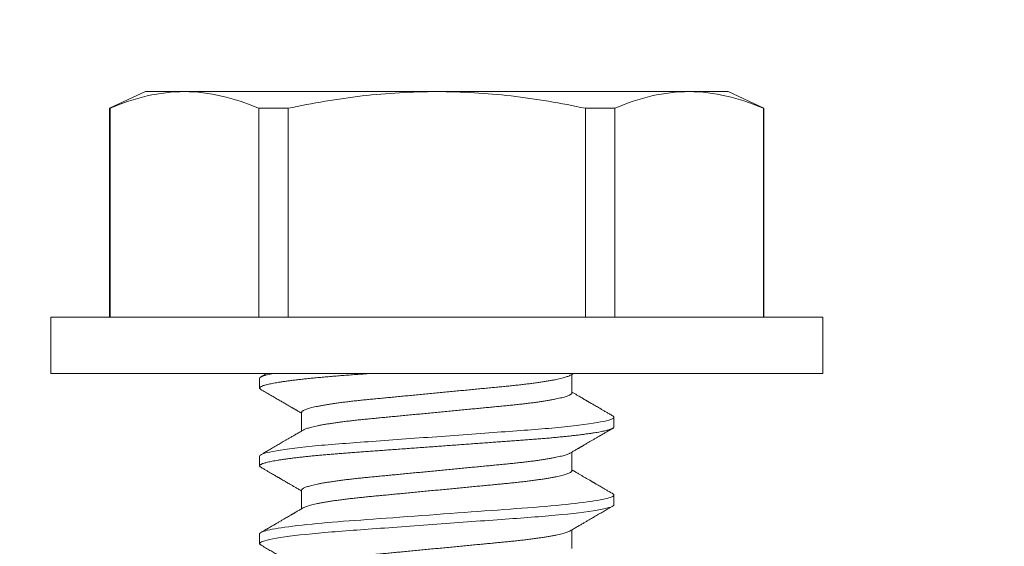
# Model space of a CAD drawing. Extents: x -36 to 77, y -10 to 61.
# Drawn here: x 53 to 54, y 11 to 11 of the extents above; entities that cross this region are included whole.
import ezdxf

# ---------------------------------------------------------------- set-up
doc = ezdxf.new("R2010")
doc.units = 0
doc.header["$LTSCALE"] = 0.25
doc.header["$MEASUREMENT"] = 0
doc.layers.get('0').update_dxf_attribs({"linetype": 'CONTINUOUS', "lineweight": 13})
doc.layers.get('DEFPOINTS').update_dxf_attribs({"linetype": 'CONTINUOUS'})
doc.layers.add('Text', color=7, linetype='CONTINUOUS', lineweight=15)
doc.styles.add('ROMAND', font='romand.shx', dxfattribs={"oblique": 15})
doc.dimstyles.new('ROMAND', dxfattribs={"dimscale": 5.25, "dimtxt": 0.145, "dimasz": 0.188, "dimexe": 0.0625, "dimexo": 0.0625, "dimgap": 0.0625, "dimtad": 0, "dimtih": 1, "dimtoh": 1, "dimdec": 3, "dimzin": 0, "dimdsep": 46, "dimlunit": 4, "dimtxsty": 'ROMAND', "dimcen": 0, "dimadec": 0, "dimazin": 0, "dimtfac": 1, "dimtdec": 3, "dimtofl": 0, "dimtmove": 0, "dimatfit": 3, "dimfxl": 0, "dimtolj": 1, "dimtzin": 0, "dimarcsym": 0})

# ---------------------------------------------------------------- blocks, each defined once
blk = doc.blocks.new('*D12')
at = {"layer": 'DEFPOINTS', "color": 0}
for p in [(52.76916, 10.02069), (54.28675, 10.02069)]:
    blk.add_point(p, dxfattribs=at)
at = {"layer": 'Text', "color": 0, "lineweight": -2}
blk.add_line((48.69984, 10.02069), (51.78216, 10.02069), dxfattribs=at)
at = {"layer": 'Text', "color": 0}
blk.add_solid([(51.78216, 10.18519), (51.78216, 9.85619), (52.76916, 10.02069)], dxfattribs=at)
at = {"layer": 'Text', "color": 0, "insert": (40.85955, 10.02069), "char_height": 0.76125, "attachment_point": 5, "style": 'ROMAND'}
blk.add_mtext('\\A1;MOUNTING DISK\\Pw/ #10-24x \\A1;{\\H0.7X;\\S3/4;}" S.S.\\PHEX WASHER HEAD\\PTHREAD-CUTTING SCREWS\\P(3 @ 120%%D)', dxfattribs=at)

msp = doc.modelspace()

# ---------------------------------------------------------------- linework, layer by layer
for p, q in [((53.29833, 11.1935), (53.27915, 11.18456)), ((53.31926, 11.1935), (53.29833, 11.1935)), ((53.45458, 11.1935), (53.31926, 11.1935)), ((53.58989, 11.1935), (53.45458, 11.1935)), ((53.61083, 11.1935), (53.58989, 11.1935)), ((53.63, 11.18456), (53.61083, 11.1935)), ((53.27939, 11.18456), (53.27915, 11.18456)), ((53.27915, 11.18456), (53.27915, 11.0727)), ((53.27939, 11.18456), (53.27939, 11.0727)), ((53.37483, 11.18456), (53.35913, 11.18456)), ((53.35913, 11.0727), (53.35913, 11.18456)), ((53.37483, 11.18456), (53.37483, 11.0727)), ((53.55002, 11.18456), (53.53432, 11.18456)), ((53.53432, 11.0727), (53.53432, 11.18456)), ((53.55002, 11.18456), (53.55002, 11.0727)), ((53.63, 11.18456), (53.62976, 11.18456)), ((53.62976, 11.0727), (53.62976, 11.18456)), ((53.63, 11.0727), (53.63, 11.18456)), ((53.66158, 11.0727), (53.24758, 11.0727)), ((53.24758, 11.0727), (53.24758, 11.0425)), ((53.66158, 11.0425), (53.66158, 11.0727)), ((53.66158, 11.0425), (53.24758, 11.0425)), ((53.35958, 11.0399), (53.35958, 11.03469)), ((53.52702, 11.03209), (53.52702, 11.04204)), ((53.38213, 11.02167), (53.38213, 11.01172)), ((53.54958, 11.01386), (53.54958, 11.01907)), ((53.35958, 10.99823), (53.35958, 10.99302)), ((53.52702, 10.99042), (53.52702, 11.00037)), ((53.38213, 10.98), (53.38213, 10.97005)), ((53.54958, 10.97219), (53.54958, 10.9774)), ((53.35958, 10.95657), (53.35958, 10.95136)), ((53.52702, 10.94875), (53.52702, 10.95871))]:
    msp.add_line(p, q)
at = {"color": 8, "flags": 128}
msp.add_lwpolyline([(53.54893, 10.97812), (53.549, 10.97808), (53.54932, 10.97785), (53.54951, 10.97762), (53.54958, 10.9774), (53.5495, 10.97716), (53.54928, 10.97691), (53.5489, 10.97666), (53.54837, 10.9764), (53.54767, 10.97613), (53.54682, 10.97586), (53.54586, 10.9756), (53.54476, 10.97533), (53.54352, 10.97507), (53.54214, 10.97479), (53.54061, 10.97452), (53.53895, 10.97425), (53.53716, 10.97397), (53.53523, 10.9737), (53.53318, 10.97342), (53.53101, 10.97315), (53.52877, 10.97288), (53.52642, 10.97262), (53.52398, 10.97236), (53.52144, 10.9721), (53.51861, 10.97183), (53.51569, 10.97156), (53.51269, 10.97129), (53.50961, 10.97104), (53.50648, 10.97079), (53.50329, 10.97054), (53.50024, 10.97032), (53.49709, 10.97009), (53.49386, 10.96985), (53.49055, 10.96961), (53.48716, 10.96936), (53.4837, 10.96911), (53.48017, 10.96885), (53.47658, 10.96859), (53.47295, 10.96833), (53.46927, 10.96806), (53.46563, 10.96779), (53.46196, 10.96752), (53.45827, 10.96725), (53.45458, 10.96698), (53.45059, 10.96669), (53.44661, 10.9664), (53.44265, 10.96611), (53.43872, 10.96582), (53.43484, 10.96554), (53.431, 10.96526), (53.42744, 10.965), (53.42394, 10.96474), (53.42051, 10.96449), (53.41715, 10.96425), (53.41387, 10.96401), (53.41068, 10.96377), (53.40758, 10.96355), (53.40455, 10.96332), (53.40156, 10.96309), (53.39862, 10.96285), (53.39579, 10.96261), (53.39303, 10.96237), (53.39033, 10.96212), (53.38771, 10.96187), (53.38497, 10.96159), (53.38235, 10.9613), (53.37984, 10.96102), (53.37745, 10.96073), (53.37519, 10.96044), (53.37307, 10.96015), (53.3712, 10.95987), (53.36946, 10.9596), (53.36786, 10.95933), (53.3664, 10.95905), (53.36508, 10.95878), (53.3639, 10.95852), (53.36286, 10.95825), (53.36197, 10.95799), (53.36122, 10.95774), (53.36061, 10.95749), (53.36016, 10.95725), (53.35983, 10.95702), (53.35964, 10.95679), (53.35958, 10.95657), (53.35958, 10.95657)], dxfattribs=at)
for points, knots in [([(53.31926, 11.1935), (53.31263, 11.1935), (53.30597, 11.1927), (53.29263, 11.18962), (53.28598, 11.18736), (53.27939, 11.18456)], [0, 0, 0, 0, 0.5, 0.5, 1, 1, 1, 1]), ([(53.37483, 11.18456), (53.38801, 11.18736), (53.40135, 11.18963), (53.42794, 11.1927), (53.44125, 11.1935), (53.45458, 11.1935)], [0, 0, 0, 0, 0.5, 0.5, 1, 1, 1, 1]), ([(53.45458, 11.1935), (53.46788, 11.1935), (53.48121, 11.1927), (53.50788, 11.18962), (53.52123, 11.18734), (53.53432, 11.18456)], [0, 0, 0, 0, 0.5, 0.5, 1, 1, 1, 1]), ([(53.58989, 11.1935), (53.58326, 11.1935), (53.5766, 11.1927), (53.56326, 11.18962), (53.55661, 11.18736), (53.55002, 11.18456)], [0, 0, 0, 0, 0.5, 0.5, 1, 1, 1, 1]), ([(53.36346, 11.04251), (53.36304, 11.04226), (53.36196, 11.04163), (53.36088, 11.041), (53.36021, 11.04062)], [0, 0, 0, 0, 0.386213, 1, 1, 1, 1]), ([(53.52617, 11.04154), (53.52654, 11.04176), (53.52708, 11.04208), (53.52763, 11.04239), (53.52781, 11.0425)], [0, 0, 0, 0, 0.6711863, 1, 1, 1, 1]), ([(53.36021, 11.03397), (53.36106, 11.03348), (53.36271, 11.03252), (53.36512, 11.03112), (53.36739, 11.0298), (53.36954, 11.02855), (53.37155, 11.02738), (53.37314, 11.02645), (53.37434, 11.02575), (53.37515, 11.02528), (53.37588, 11.02486), (53.3765, 11.02449), (53.37703, 11.02419), (53.37742, 11.02395), (53.37771, 11.02379), (53.37788, 11.02369), (53.378, 11.02362), (53.37809, 11.02356), (53.37824, 11.02348), (53.3785, 11.02332), (53.3789, 11.02309), (53.37945, 11.02277), (53.38014, 11.02237), (53.38097, 11.02189), (53.38165, 11.02149), (53.38205, 11.02126), (53.38213, 11.02121)], [0, 0, 0, 0, 0.115949, 0.225821, 0.329624, 0.427366, 0.519055, 0.604697, 0.645252, 0.683048, 0.716209, 0.744719, 0.76858, 0.787791, 0.799149, 0.807893, 0.811285, 0.814755, 0.82139, 0.831534, 0.850516, 0.875735, 0.907187, 0.94487, 0.98878, 1, 1, 1, 1]), ([(53.54895, 11.01978), (53.54836, 11.02012), (53.54721, 11.02079), (53.54556, 11.02175), (53.54403, 11.02264), (53.54262, 11.02346), (53.54134, 11.0242), (53.54019, 11.02487), (53.53916, 11.02547), (53.53826, 11.026), (53.53748, 11.02645), (53.53686, 11.02682), (53.53638, 11.02709), (53.53604, 11.02729), (53.5358, 11.02743), (53.53561, 11.02754), (53.5354, 11.02766), (53.53507, 11.02786), (53.53461, 11.02813), (53.53401, 11.02847), (53.53328, 11.0289), (53.53242, 11.0294), (53.53143, 11.02998), (53.5303, 11.03064), (53.52904, 11.03137), (53.52793, 11.03202), (53.52725, 11.03242), (53.52702, 11.03255)], [0, 0, 0, 0, 0.081188, 0.15665, 0.226393, 0.290422, 0.348744, 0.401361, 0.448279, 0.489501, 0.525032, 0.554711, 0.574635, 0.590169, 0.601313, 0.606959, 0.61593, 0.630967, 0.652069, 0.679234, 0.712459, 0.751743, 0.797081, 0.84847, 0.905907, 0.969386, 1, 1, 1, 1]), ([(53.54894, 11.01978), (53.54896, 11.01977), (53.54913, 11.01968), (53.54933, 11.01952), (53.54954, 11.01929), (53.54957, 11.01914), (53.54958, 11.01907)], [0, 0, 0, 0, 0.040388, 0.363063, 0.682994, 1, 1, 1, 1]), ([(53.38298, 11.01221), (53.38231, 11.01182), (53.38102, 11.01107), (53.37915, 11.00998), (53.3774, 11.00896), (53.37578, 11.00801), (53.3743, 11.00715), (53.37296, 11.00637), (53.37175, 11.00566), (53.37065, 11.00502), (53.36914, 11.00415), (53.36721, 11.00302), (53.36529, 11.00191), (53.36383, 11.00105), (53.36275, 11.00042), (53.36153, 10.99971), (53.36067, 10.99921), (53.36021, 10.99895)], [0, 0, 0, 0, 0.088032, 0.170411, 0.24713, 0.318183, 0.383563, 0.44225, 0.495456, 0.543176, 0.58654, 0.693832, 0.797634, 0.839195, 0.886643, 0.940244, 1, 1, 1, 1]), ([(53.52617, 10.99988), (53.52654, 11.00009), (53.52723, 11.00049), (53.52819, 11.00106), (53.52901, 11.00153), (53.52969, 11.00193), (53.53025, 11.00225), (53.5307, 11.00252), (53.53109, 11.00275), (53.53144, 11.00295), (53.53177, 11.00314), (53.53211, 11.00334), (53.53246, 11.00354), (53.53295, 11.00383), (53.53362, 11.00423), (53.53449, 11.00473), (53.5355, 11.00532), (53.53668, 11.00601), (53.53803, 11.00679), (53.53951, 11.00766), (53.54114, 11.0086), (53.54289, 11.00962), (53.54479, 11.01073), (53.54682, 11.01191), (53.54822, 11.01272), (53.54894, 11.01314)], [0, 0, 0, 0, 0.048523, 0.090806, 0.126847, 0.156642, 0.180188, 0.200241, 0.216285, 0.231588, 0.246148, 0.260358, 0.275693, 0.292297, 0.326034, 0.364037, 0.406308, 0.459618, 0.51887, 0.584098, 0.655305, 0.732495, 0.815672, 0.904838, 1, 1, 1, 1]), ([(53.36021, 10.99231), (53.36076, 10.99199), (53.36181, 10.99138), (53.36331, 10.9905), (53.36468, 10.98971), (53.3659, 10.989), (53.36698, 10.98837), (53.36793, 10.98782), (53.36871, 10.98737), (53.36933, 10.987), (53.36981, 10.98672), (53.37018, 10.98651), (53.37046, 10.98635), (53.37068, 10.98622), (53.3709, 10.98609), (53.37114, 10.98595), (53.37144, 10.98577), (53.37182, 10.98555), (53.3723, 10.98527), (53.37288, 10.98494), (53.37356, 10.98454), (53.37435, 10.98408), (53.37533, 10.98351), (53.3765, 10.98282), (53.3779, 10.98201), (53.37945, 10.98111), (53.38088, 10.98027), (53.38179, 10.97974), (53.38213, 10.97954)], [0, 0, 0, 0, 0.0750146, 0.143621, 0.2058228, 0.2616237, 0.311026, 0.3540332, 0.3906469, 0.4174412, 0.4393428, 0.4563529, 0.4684723, 0.4771506, 0.4868395, 0.4978524, 0.5101886, 0.5286964, 0.5499296, 0.5759396, 0.6070412, 0.6432345, 0.6845172, 0.7407717, 0.8043457, 0.875232, 0.9534222, 1, 1, 1, 1]), ([(53.54894, 10.97812), (53.54839, 10.97844), (53.54734, 10.97905), (53.54584, 10.97992), (53.54448, 10.98071), (53.54325, 10.98143), (53.54217, 10.98206), (53.54123, 10.9826), (53.54045, 10.98306), (53.53983, 10.98342), (53.53934, 10.9837), (53.53897, 10.98392), (53.5387, 10.98408), (53.53847, 10.98421), (53.53826, 10.98433), (53.53802, 10.98447), (53.53771, 10.98465), (53.53733, 10.98487), (53.53685, 10.98515), (53.53628, 10.98549), (53.5356, 10.98588), (53.5348, 10.98634), (53.53383, 10.98691), (53.53265, 10.9876), (53.53126, 10.98841), (53.5297, 10.98932), (53.52828, 10.99015), (53.52736, 10.99068), (53.52702, 10.99088)], [0, 0, 0, 0, 0.075015, 0.143621, 0.205823, 0.261624, 0.311026, 0.354033, 0.390647, 0.417441, 0.439343, 0.456353, 0.468472, 0.477151, 0.48684, 0.497852, 0.510189, 0.528696, 0.54993, 0.57594, 0.607041, 0.643234, 0.684517, 0.740772, 0.804346, 0.875232, 0.953422, 1, 1, 1, 1]), ([(53.38298, 10.97055), (53.38261, 10.97033), (53.38193, 10.96993), (53.38096, 10.96937), (53.38014, 10.96889), (53.37946, 10.96849), (53.37891, 10.96817), (53.37846, 10.96791), (53.37807, 10.96768), (53.37772, 10.96747), (53.37738, 10.96728), (53.37705, 10.96708), (53.3767, 10.96688), (53.3762, 10.96659), (53.37553, 10.9662), (53.37466, 10.96569), (53.37365, 10.9651), (53.37247, 10.96442), (53.37113, 10.96363), (53.36964, 10.96277), (53.36802, 10.96182), (53.36626, 10.9608), (53.36437, 10.9597), (53.36233, 10.95852), (53.36093, 10.9577), (53.36021, 10.95728)], [0, 0, 0, 0, 0.048523, 0.090806, 0.126847, 0.156642, 0.180188, 0.200241, 0.216285, 0.231588, 0.246148, 0.260358, 0.275693, 0.292297, 0.326034, 0.364037, 0.406308, 0.459618, 0.51887, 0.584098, 0.655305, 0.732495, 0.815672, 0.904838, 1, 1, 1, 1]), ([(53.52617, 10.95821), (53.52684, 10.9586), (53.52813, 10.95935), (53.53001, 10.96045), (53.53175, 10.96147), (53.53337, 10.96241), (53.53485, 10.96327), (53.5362, 10.96406), (53.53741, 10.96476), (53.5385, 10.9654), (53.54001, 10.96628), (53.54194, 10.9674), (53.54386, 10.96852), (53.54532, 10.96937), (53.54641, 10.97), (53.54763, 10.97071), (53.54849, 10.97121), (53.54894, 10.97147)], [0, 0, 0, 0, 0.088032, 0.170411, 0.24713, 0.318183, 0.383563, 0.44225, 0.495456, 0.543176, 0.58654, 0.693832, 0.797634, 0.839194, 0.886644, 0.940244, 1, 1, 1, 1]), ([(53.35958, 10.95136), (53.35959, 10.95128), (53.35962, 10.95112), (53.35983, 10.95088), (53.36009, 10.95072), (53.36021, 10.95065)], [0, 0, 0, 0, 0.344154, 0.691719, 1, 1, 1, 1]), ([(53.3602, 10.95065), (53.36105, 10.95016), (53.3627, 10.94919), (53.36511, 10.94779), (53.36739, 10.94647), (53.36953, 10.94522), (53.37155, 10.94405), (53.37314, 10.94312), (53.37434, 10.94242), (53.37515, 10.94195), (53.37588, 10.94152), (53.3765, 10.94116), (53.37703, 10.94085), (53.37742, 10.94062), (53.37771, 10.94045), (53.37788, 10.94035), (53.378, 10.94029), (53.37809, 10.94023), (53.37824, 10.94014), (53.3785, 10.93999), (53.3789, 10.93976), (53.37945, 10.93944), (53.38014, 10.93903), (53.38097, 10.93855), (53.38165, 10.93816), (53.38205, 10.93792), (53.38213, 10.93787)], [0, 0, 0, 0, 0.1160738, 0.2260338, 0.3298913, 0.4276577, 0.5193428, 0.6049559, 0.6454881, 0.6832582, 0.7163974, 0.7448889, 0.7687334, 0.7879318, 0.7992824, 0.8080207, 0.8114103, 0.8148782, 0.8215085, 0.8316456, 0.8506157, 0.8758175, 0.9072488, 0.9449068, 0.9887877, 1, 1, 1, 1])]:
    msp.add_open_spline(points, degree=3, knots=knots)
for points in [[(53.35913, 11.18456), (53.3459, 11.19017), (53.33262, 11.1935), (53.31926, 11.1935)], [(53.62976, 11.18456), (53.61653, 11.19017), (53.60325, 11.1935), (53.58989, 11.1935)], [(53.36701, 11.0425), (53.36199, 11.04156), (53.35958, 11.04067), (53.35958, 11.0399)]]:
    msp.add_open_spline(points, degree=3)
at = {"color": 8}
for points, knots in [([(53.41895, 11.0425), (53.41765, 11.04241), (53.41506, 11.04222), (53.41129, 11.04194), (53.40763, 11.04168), (53.40407, 11.04141), (53.4006, 11.04114), (53.39722, 11.04086), (53.39394, 11.04058), (53.39076, 11.04029), (53.38776, 11.04), (53.38495, 11.03971), (53.38232, 11.03943), (53.37981, 11.03914), (53.37742, 11.03886), (53.37516, 11.03857), (53.37308, 11.03828), (53.37118, 11.038), (53.36944, 11.03772), (53.36784, 11.03745), (53.36638, 11.03718), (53.36505, 11.03691), (53.36387, 11.03664), (53.36284, 11.03638), (53.36195, 11.03612), (53.3612, 11.03586), (53.36059, 11.03562), (53.36013, 11.03537), (53.35981, 11.03514), (53.35962, 11.03491), (53.35955, 11.03469), (53.35963, 11.03445), (53.35984, 11.03421), (53.36009, 11.03405), (53.36022, 11.03397)], [0, 0, 0, 0, 0.034206, 0.068081, 0.101597, 0.135002, 0.168766, 0.202258, 0.236052, 0.270117, 0.304423, 0.336209, 0.368147, 0.400208, 0.432365, 0.464591, 0.496855, 0.527287, 0.557705, 0.588084, 0.618401, 0.648631, 0.678753, 0.708743, 0.738579, 0.76824, 0.797705, 0.826435, 0.854939, 0.883201, 0.911204, 0.941456, 0.972007, 1, 1, 1, 1]), ([(53.52616, 11.04154), (53.52601, 11.04146), (53.52567, 11.04127), (53.52495, 11.04097), (53.52402, 11.04064), (53.52292, 11.0403), (53.52165, 11.03997), (53.5202, 11.03962), (53.51858, 11.03928), (53.51678, 11.03893), (53.51483, 11.03857), (53.51272, 11.03823), (53.51047, 11.03788), (53.5081, 11.03754), (53.5056, 11.0372), (53.503, 11.03688), (53.5003, 11.03655), (53.49752, 11.03624), (53.49466, 11.03594), (53.49176, 11.03565), (53.48881, 11.03537), (53.48578, 11.03508), (53.48265, 11.03478), (53.4794, 11.03447), (53.47605, 11.03415), (53.47259, 11.03381), (53.46907, 11.03348), (53.4655, 11.03313), (53.46188, 11.03279), (53.45823, 11.03244), (53.45458, 11.03209), (53.45093, 11.03174), (53.44729, 11.03139), (53.44368, 11.03104), (53.44011, 11.0307), (53.43662, 11.03037), (53.43321, 11.03004), (53.4299, 11.02972), (53.42667, 11.02941), (53.42352, 11.02911), (53.42044, 11.02881), (53.41744, 11.02853), (53.41451, 11.02824), (53.41165, 11.02793), (53.40887, 11.02762), (53.40616, 11.0273), (53.40356, 11.02697), (53.40106, 11.02664), (53.39869, 11.0263), (53.39645, 11.02595), (53.39434, 11.0256), (53.3924, 11.02525), (53.39063, 11.02491), (53.38902, 11.02457), (53.38757, 11.02423), (53.38629, 11.02389), (53.38517, 11.02355), (53.38422, 11.02321), (53.38345, 11.02289), (53.38285, 11.02257), (53.38243, 11.02226), (53.38218, 11.02196), (53.38215, 11.02177), (53.38213, 11.02167)], [0, 0, 0, 0, 0.013026, 0.029504, 0.045803, 0.062196, 0.078666, 0.095191, 0.11209, 0.129005, 0.145912, 0.162792, 0.179621, 0.196378, 0.213043, 0.22956, 0.245946, 0.262184, 0.278255, 0.294144, 0.309647, 0.325316, 0.341155, 0.357149, 0.373613, 0.390202, 0.406897, 0.423678, 0.440525, 0.457415, 0.474327, 0.491202, 0.508056, 0.524866, 0.541611, 0.558271, 0.574531, 0.59067, 0.606672, 0.62252, 0.638516, 0.654338, 0.67026, 0.686365, 0.702637, 0.719058, 0.735611, 0.75224, 0.76896, 0.785752, 0.802594, 0.819465, 0.836042, 0.852604, 0.869132, 0.885604, 0.902336, 0.918969, 0.935484, 0.951862, 0.968085, 0.984136, 1, 1, 1, 1]), ([(53.52702, 11.03209), (53.52701, 11.03199), (53.52698, 11.0318), (53.52672, 11.0315), (53.52631, 11.03119), (53.52571, 11.03087), (53.52495, 11.03055), (53.52402, 11.03022), (53.52292, 11.02989), (53.52165, 11.02955), (53.5202, 11.02921), (53.51858, 11.02886), (53.51678, 11.02851), (53.51483, 11.02816), (53.51272, 11.02781), (53.51047, 11.02746), (53.5081, 11.02712), (53.5056, 11.02679), (53.503, 11.02646), (53.5003, 11.02614), (53.49752, 11.02583), (53.49466, 11.02552), (53.49176, 11.02523), (53.48881, 11.02495), (53.48578, 11.02466), (53.48265, 11.02436), (53.4794, 11.02405), (53.47605, 11.02373), (53.47259, 11.0234), (53.46907, 11.02306), (53.4655, 11.02272), (53.46188, 11.02237), (53.45823, 11.02202), (53.45458, 11.02167), (53.45093, 11.02132), (53.44729, 11.02097), (53.44368, 11.02063), (53.44011, 11.02028), (53.43662, 11.01995), (53.43321, 11.01962), (53.4299, 11.0193), (53.42667, 11.019), (53.42352, 11.01869), (53.42044, 11.0184), (53.41744, 11.01811), (53.41451, 11.01782), (53.41165, 11.01752), (53.40887, 11.0172), (53.40616, 11.01688), (53.40356, 11.01655), (53.40106, 11.01622), (53.39869, 11.01588), (53.39645, 11.01553), (53.39434, 11.01519), (53.3924, 11.01484), (53.39063, 11.01449), (53.38902, 11.01415), (53.38757, 11.01381), (53.38629, 11.01347), (53.38517, 11.01313), (53.38422, 11.0128), (53.38349, 11.01249), (53.38315, 11.0123), (53.383, 11.01221)], [0, 0, 0, 0, 0.015829, 0.0318446, 0.0480315, 0.0643729, 0.0808509, 0.0971496, 0.1135434, 0.130013, 0.1465386, 0.163438, 0.1803526, 0.1972607, 0.2141401, 0.2309694, 0.2477271, 0.2643925, 0.2809097, 0.297296, 0.3135333, 0.3296046, 0.3454939, 0.3609978, 0.3766666, 0.3925059, 0.4085003, 0.4249638, 0.441553, 0.4582486, 0.4750302, 0.4918769, 0.5087673, 0.5256797, 0.5425552, 0.5594089, 0.5762192, 0.5929647, 0.6096248, 0.6258847, 0.6420244, 0.6580265, 0.6738742, 0.6898703, 0.7056929, 0.7216151, 0.7377201, 0.7539921, 0.7704138, 0.7869669, 0.8035959, 0.8203168, 0.837109, 0.8539513, 0.8708223, 0.8873989, 0.9039614, 0.9204893, 0.9369623, 0.9536943, 0.9703277, 0.986843, 1, 1, 1, 1]), ([(53.54958, 11.01907), (53.54958, 11.01831), (53.54726, 11.01744), (53.53763, 11.0156), (53.53033, 11.01465), (53.517, 11.01333), (53.51219, 11.0129), (53.50214, 11.01211), (53.49692, 11.01174), (53.47999, 11.01051), (53.4673, 11.00958), (53.44185, 11.00772), (53.42916, 11.00679), (53.41223, 11.00555), (53.40701, 11.00519), (53.39697, 11.0044), (53.39215, 11.00397), (53.37883, 11.00265), (53.37152, 11.0017), (53.36189, 10.99986), (53.35958, 10.99898), (53.35958, 10.99823)], [0, 0, 0, 0, 0.125, 0.125, 0.25, 0.25, 0.3125, 0.3125, 0.375, 0.375, 0.5, 0.5, 0.625, 0.625, 0.6875, 0.6875, 0.75, 0.75, 0.875, 0.875, 1, 1, 1, 1]), ([(53.54958, 11.01386), (53.54956, 11.01378), (53.54953, 11.01362), (53.5493, 11.01337), (53.54893, 11.01312), (53.54839, 11.01286), (53.5477, 11.01259), (53.54686, 11.01232), (53.54588, 11.01206), (53.54478, 11.01179), (53.54354, 11.01152), (53.54216, 11.01125), (53.54063, 11.01098), (53.53897, 11.01071), (53.53718, 11.01043), (53.53525, 11.01016), (53.5332, 11.00988), (53.53105, 11.00961), (53.52879, 11.00934), (53.52645, 11.00908), (53.524, 11.00882), (53.5214, 11.00855), (53.51864, 11.00828), (53.51571, 11.00801), (53.51271, 11.00775), (53.50964, 11.0075), (53.5065, 11.00725), (53.50337, 11.00701), (53.50024, 11.00678), (53.49709, 11.00655), (53.49386, 11.00631), (53.49055, 11.00607), (53.48716, 11.00582), (53.4837, 11.00557), (53.48017, 11.00531), (53.47658, 11.00505), (53.47295, 11.00478), (53.46929, 11.00452), (53.46563, 11.00425), (53.46196, 11.00398), (53.45827, 11.00371), (53.45448, 11.00343), (53.45059, 11.00315), (53.44661, 11.00286), (53.44265, 11.00257), (53.43872, 11.00228), (53.43484, 11.002), (53.43108, 11.00172), (53.42744, 11.00146), (53.42394, 11.0012), (53.42051, 11.00095), (53.41715, 11.00071), (53.41387, 11.00047), (53.41068, 11.00023), (53.40757, 11.00001), (53.40453, 10.99978), (53.40154, 10.99955), (53.39862, 10.99931), (53.39577, 10.99907), (53.39301, 10.99883), (53.39031, 10.99858), (53.38762, 10.99832), (53.38495, 10.99805), (53.38232, 10.99776), (53.37981, 10.99748), (53.37742, 10.99719), (53.37516, 10.9969), (53.37308, 10.99661), (53.37118, 10.99633), (53.36944, 10.99606), (53.36784, 10.99578), (53.36638, 10.99551), (53.36505, 10.99524), (53.36387, 10.99498), (53.36284, 10.99471), (53.36195, 10.99445), (53.3612, 10.9942), (53.36059, 10.99395), (53.36013, 10.99371), (53.35981, 10.99347), (53.35962, 10.99325), (53.35955, 10.99302), (53.35963, 10.99279), (53.35984, 10.99255), (53.36009, 10.99238), (53.36022, 10.99231)], [0, 0, 0, 0, 0.012092, 0.024304, 0.036627, 0.049054, 0.061575, 0.074181, 0.086134, 0.098146, 0.110206, 0.122306, 0.134436, 0.146586, 0.158748, 0.170912, 0.183068, 0.195205, 0.2071, 0.21896, 0.230776, 0.242539, 0.255174, 0.267728, 0.280191, 0.292555, 0.30481, 0.316948, 0.32832, 0.339782, 0.351348, 0.36301, 0.37476, 0.386591, 0.398495, 0.410463, 0.422487, 0.434557, 0.446448, 0.458367, 0.470303, 0.482249, 0.495149, 0.508037, 0.520903, 0.533734, 0.546519, 0.559249, 0.57119, 0.583063, 0.59486, 0.606573, 0.618194, 0.629715, 0.641131, 0.652514, 0.664002, 0.675591, 0.687064, 0.698622, 0.710256, 0.721959, 0.734665, 0.74743, 0.760246, 0.773099, 0.78598, 0.798877, 0.811041, 0.8232, 0.835342, 0.84746, 0.859544, 0.871584, 0.883572, 0.895497, 0.907353, 0.919131, 0.930615, 0.942008, 0.953305, 0.964498, 0.97659, 0.988802, 1, 1, 1, 1]), ([(53.52616, 10.99988), (53.52601, 10.99979), (53.52567, 10.9996), (53.52495, 10.9993), (53.52402, 10.99897), (53.52292, 10.99864), (53.52165, 10.9983), (53.5202, 10.99796), (53.51858, 10.99761), (53.51678, 10.99726), (53.51483, 10.99691), (53.51272, 10.99656), (53.51047, 10.99621), (53.5081, 10.99587), (53.5056, 10.99554), (53.503, 10.99521), (53.5003, 10.99489), (53.49752, 10.99458), (53.49466, 10.99427), (53.49176, 10.99398), (53.48881, 10.9937), (53.48578, 10.99341), (53.48265, 10.99311), (53.4794, 10.9928), (53.47605, 10.99248), (53.47259, 10.99215), (53.46907, 10.99181), (53.4655, 10.99147), (53.46188, 10.99112), (53.45823, 10.99077), (53.45458, 10.99042), (53.45093, 10.99007), (53.44729, 10.98972), (53.44368, 10.98938), (53.44011, 10.98903), (53.43662, 10.9887), (53.43321, 10.98837), (53.4299, 10.98805), (53.42667, 10.98775), (53.42352, 10.98744), (53.42044, 10.98715), (53.41744, 10.98686), (53.41451, 10.98657), (53.41165, 10.98627), (53.40887, 10.98595), (53.40616, 10.98563), (53.40356, 10.9853), (53.40106, 10.98497), (53.39869, 10.98463), (53.39645, 10.98428), (53.39434, 10.98394), (53.3924, 10.98359), (53.39063, 10.98324), (53.38902, 10.9829), (53.38757, 10.98256), (53.38629, 10.98222), (53.38517, 10.98188), (53.38422, 10.98155), (53.38345, 10.98122), (53.38285, 10.9809), (53.38243, 10.98059), (53.38218, 10.98029), (53.38215, 10.9801), (53.38213, 10.98)], [0, 0, 0, 0, 0.013019, 0.029497, 0.045795, 0.062189, 0.078658, 0.095184, 0.112083, 0.128998, 0.145906, 0.162785, 0.179614, 0.196372, 0.213037, 0.229554, 0.245941, 0.262178, 0.278249, 0.294138, 0.309642, 0.325311, 0.34115, 0.357144, 0.373608, 0.390197, 0.406892, 0.423674, 0.44052, 0.457411, 0.474323, 0.491198, 0.508052, 0.524862, 0.541608, 0.558268, 0.574528, 0.590667, 0.606669, 0.622517, 0.638513, 0.654335, 0.670257, 0.686362, 0.702634, 0.719056, 0.735609, 0.752238, 0.768959, 0.785751, 0.802593, 0.819464, 0.83604, 0.852603, 0.869131, 0.885604, 0.902335, 0.918969, 0.935484, 0.951862, 0.968085, 0.984136, 1, 1, 1, 1]), ([(53.52702, 10.99042), (53.52701, 10.99032), (53.52698, 10.99013), (53.52672, 10.98983), (53.52631, 10.98952), (53.52571, 10.98921), (53.52495, 10.98888), (53.52402, 10.98855), (53.52292, 10.98822), (53.52165, 10.98788), (53.5202, 10.98754), (53.51858, 10.98719), (53.51678, 10.98684), (53.51483, 10.98649), (53.51272, 10.98614), (53.51047, 10.9858), (53.5081, 10.98546), (53.5056, 10.98512), (53.503, 10.98479), (53.5003, 10.98447), (53.49752, 10.98416), (53.49466, 10.98386), (53.49176, 10.98357), (53.48881, 10.98329), (53.48578, 10.98299), (53.48265, 10.98269), (53.4794, 10.98238), (53.47605, 10.98206), (53.47259, 10.98173), (53.46907, 10.98139), (53.4655, 10.98105), (53.46188, 10.9807), (53.45823, 10.98035), (53.45458, 10.98), (53.45093, 10.97965), (53.44729, 10.97931), (53.44368, 10.97896), (53.44011, 10.97862), (53.43662, 10.97828), (53.43321, 10.97796), (53.4299, 10.97764), (53.42667, 10.97733), (53.42352, 10.97703), (53.42044, 10.97673), (53.41744, 10.97645), (53.41451, 10.97615), (53.41165, 10.97585), (53.40887, 10.97554), (53.40616, 10.97522), (53.40356, 10.97489), (53.40106, 10.97455), (53.39869, 10.97421), (53.39645, 10.97387), (53.39434, 10.97352), (53.3924, 10.97317), (53.39063, 10.97283), (53.38902, 10.97248), (53.38757, 10.97214), (53.38629, 10.9718), (53.38517, 10.97146), (53.38422, 10.97113), (53.38349, 10.97082), (53.38315, 10.97063), (53.383, 10.97055)], [0, 0, 0, 0, 0.015829, 0.031844, 0.048031, 0.064373, 0.08085, 0.097149, 0.113543, 0.130012, 0.146538, 0.163437, 0.180352, 0.19726, 0.214139, 0.230968, 0.247726, 0.264391, 0.280908, 0.297294, 0.313532, 0.329603, 0.345492, 0.360996, 0.376665, 0.392504, 0.408498, 0.424961, 0.441551, 0.458246, 0.475028, 0.491874, 0.508765, 0.525677, 0.542552, 0.559406, 0.576216, 0.592961, 0.609621, 0.625881, 0.642021, 0.658023, 0.673871, 0.689867, 0.705689, 0.721611, 0.737716, 0.753988, 0.77041, 0.786963, 0.803592, 0.820312, 0.837104, 0.853947, 0.870818, 0.887394, 0.903956, 0.920484, 0.936957, 0.953689, 0.970322, 0.986838, 1, 1, 1, 1]), ([(53.54958, 10.97219), (53.54958, 10.97144), (53.54726, 10.97056), (53.53763, 10.96873), (53.53033, 10.96777), (53.517, 10.96645), (53.51219, 10.96603), (53.50214, 10.96524), (53.49692, 10.96487), (53.47999, 10.96363), (53.4673, 10.9627), (53.44185, 10.96084), (53.42916, 10.95992), (53.41223, 10.95868), (53.40701, 10.95831), (53.39697, 10.95752), (53.39215, 10.9571), (53.37883, 10.95578), (53.37152, 10.95482), (53.36189, 10.95299), (53.35958, 10.95211), (53.35958, 10.95136)], [0, 0, 0, 0, 0.125, 0.125, 0.25, 0.25, 0.3125, 0.3125, 0.375, 0.375, 0.5, 0.5, 0.625, 0.625, 0.6875, 0.6875, 0.75, 0.75, 0.875, 0.875, 1, 1, 1, 1]), ([(53.52616, 10.95821), (53.52601, 10.95813), (53.52567, 10.95793), (53.52495, 10.95763), (53.52402, 10.9573), (53.52292, 10.95697), (53.52165, 10.95663), (53.5202, 10.95629), (53.51858, 10.95594), (53.51678, 10.95559), (53.51483, 10.95524), (53.51272, 10.95489), (53.51047, 10.95455), (53.5081, 10.95421), (53.5056, 10.95387), (53.503, 10.95354), (53.5003, 10.95322), (53.49752, 10.95291), (53.49466, 10.95261), (53.49176, 10.95232), (53.48881, 10.95204), (53.48578, 10.95174), (53.48265, 10.95144), (53.4794, 10.95113), (53.47605, 10.95081), (53.47259, 10.95048), (53.46907, 10.95014), (53.4655, 10.9498), (53.46188, 10.94945), (53.45823, 10.9491), (53.45458, 10.94875), (53.45093, 10.9484), (53.44729, 10.94806), (53.44368, 10.94771), (53.44011, 10.94737), (53.43662, 10.94703), (53.43321, 10.94671), (53.4299, 10.94639), (53.42667, 10.94608), (53.42352, 10.94578), (53.42044, 10.94548), (53.41744, 10.9452), (53.41451, 10.9449), (53.41165, 10.9446), (53.40887, 10.94429), (53.40616, 10.94397), (53.40356, 10.94364), (53.40106, 10.9433), (53.39869, 10.94296), (53.39645, 10.94262), (53.39434, 10.94227), (53.3924, 10.94192), (53.39063, 10.94158), (53.38902, 10.94123), (53.38757, 10.94089), (53.38629, 10.94055), (53.38517, 10.94021), (53.38422, 10.93988), (53.38345, 10.93955), (53.38285, 10.93924), (53.38243, 10.93893), (53.38218, 10.93863), (53.38215, 10.93843), (53.38213, 10.93834)], [0, 0, 0, 0, 0.013013, 0.029491, 0.04579, 0.062184, 0.078653, 0.095179, 0.112078, 0.128993, 0.145901, 0.162781, 0.17961, 0.196368, 0.213033, 0.22955, 0.245936, 0.262174, 0.278245, 0.294134, 0.309638, 0.325307, 0.341146, 0.357141, 0.373604, 0.390194, 0.406889, 0.423671, 0.440517, 0.457408, 0.47432, 0.491196, 0.508049, 0.52486, 0.541605, 0.558265, 0.574525, 0.590665, 0.606667, 0.622515, 0.638511, 0.654333, 0.670256, 0.686361, 0.702633, 0.719054, 0.735607, 0.752236, 0.768957, 0.785749, 0.802592, 0.819463, 0.836039, 0.852602, 0.86913, 0.885603, 0.902335, 0.918968, 0.935484, 0.951862, 0.968085, 0.984136, 1, 1, 1, 1])]:
    msp.add_open_spline(points, degree=3, knots=knots, dxfattribs=at)

# ---------------------------------------------------------------- dimensions: what is measured, and where the dimension line sits
at = {"layer": 'Text'}
dim = msp.add_diameter_dim_2p(p1=(54.28675, 10.02069), p2=(52.76916, 10.02069), text='MOUNTING DISK\\Pw/ #10-24x \\A1;{\\H0.7X;\\S3/4;}" S.S.\\PHEX WASHER HEAD\\PTHREAD-CUTTING SCREWS\\P(3 @ 120%%D)', dimstyle='ROMAND', dxfattribs=at)
dim.commit()
dim.dimension.update_dxf_attribs({"geometry": '*D12', "text_midpoint": (40.85955, 10.02069), "dimtype": 163})

doc.saveas('drawing.dxf')
